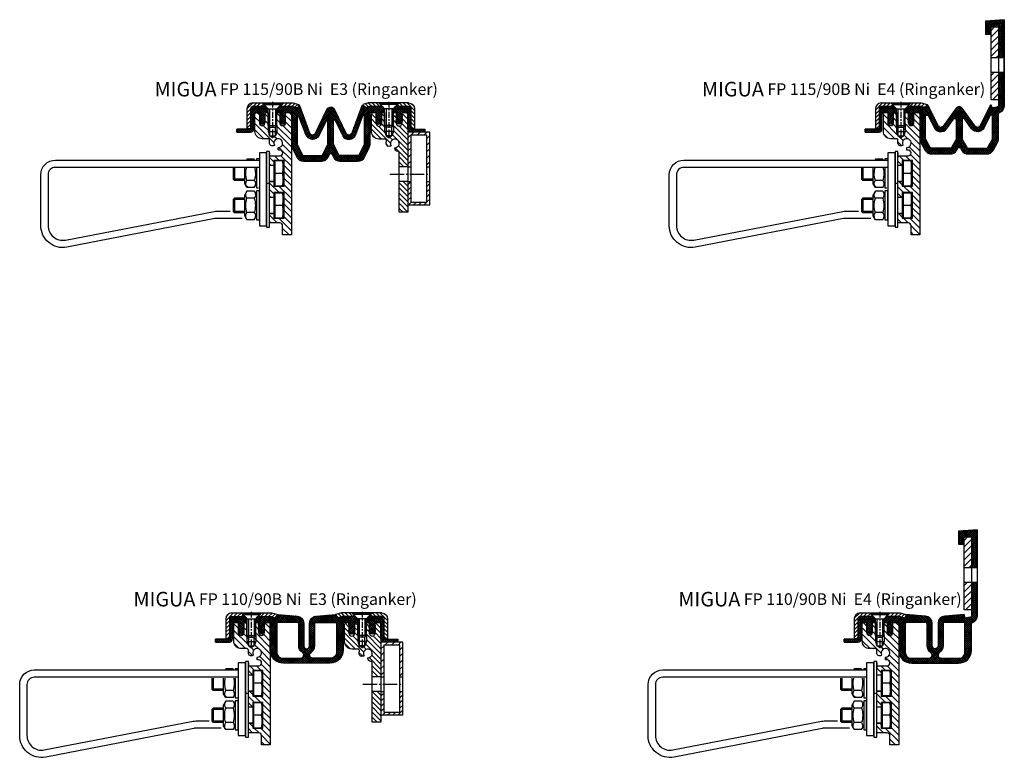
# Model space of a CAD drawing. Units: millimetres. Extents: x 491 to 1714, y 724 to 3682.
# Drawn here: x 1035 to 1710, y 2474 to 2981 of the extents above; entities that cross this region are included whole.
import ezdxf

# ---------------------------------------------------------------- set-up
doc = ezdxf.new("R2010")
doc.units = ezdxf.units.MM
doc.linetypes.add('AM_DIN_G_W050', pattern=[13.75, 9.75, -1.5, 1, -1.5])
doc.linetypes.add('CENTER', pattern=[7, 4, -1, 1, -1])
doc.layers.add('AM_0', color=7, linetype='Continuous', lineweight=50)
doc.layers.add('AM_7', color=142, linetype='AM_DIN_G_W050', lineweight=25)
for name, color, linetype in [('GEO', 4, 'Continuous'), ('GEOMETRIE', 4, 'Continuous'), ('SCHRAFF', 3, 'Continuous'), ('SCHRAFFUR', 3, 'Continuous')]:
    doc.layers.add(name, color=color, linetype=linetype)
doc.styles.add('ISO 8', font='iso8.shx', dxfattribs={"oblique": 15})
doc.styles.add('MIGUA', font='iso8.shx')

# ---------------------------------------------------------------- blocks, each defined once
blk = doc.blocks.new('Y')
at = {"layer": 'GEOMETRIE', "lineweight": -3}
for p, q in [((9.4, -5.91), (9.4, 15)), ((9.4, 15), (11.4, 15)), ((9.4, 14.12), (9.4, 10.87)), ((11.4, 15), (11.4, -15)), ((16.81, 10), (18.4, 10)), ((18.4, 10), (18.4, 9.54)), ((19.88, 9.82), (19.72, 9.54)), ((19.88, 9.82), (24.92, 9.82)), ((24.92, 9.82), (25.08, 9.54)), ((0.76, 0), (5.8, 0)), ((6.4, 5.5), (9.15, 5.5)), ((18.4, 3.57), (18.4, -10)), ((26.4, -7.25), (26.4, 3.57)), ((33.48, 3.57), (33.48, -5)), ((34.4, 3.57), (34.4, -4.08)), ((6.4, -5.5), (9.15, -5.5)), ((19.88, -4.91), (24.92, -4.91)), ((26.4, -5), (33.48, -5)), ((33.48, -5), (34.4, -4.08)), ((18.4, -10), (16.95, -10)), ((19.88, -9.82), (18.4, -7.25)), ((19.88, -12.18), (18.4, -14.75)), ((19.88, -9.82), (24.92, -9.82)), ((19.88, -12.18), (24.92, -12.18)), ((24.92, -9.82), (26.4, -7.25)), ((24.92, -12.18), (26.4, -14.75)), ((6.4, -16.5), (9.15, -16.5)), ((19.88, -17.09), (24.92, -17.09)), ((26.4, -29.25), (26.4, -14.75)), ((26.4, -17), (33.48, -17)), ((33.48, -17), (33.48, -27)), ((34.4, -17.92), (33.48, -17)), ((34.4, -17.92), (34.4, -26.08)), ((0.76, -22), (5.8, -22)), ((19.88, -26.91), (24.92, -26.91)), ((26.4, -27), (33.48, -27)), ((33.48, -27), (34.4, -26.08)), ((6.4, -27.5), (9.15, -27.5)), ((19.88, -31.82), (18.4, -29.25)), ((19.88, -31.82), (24.92, -31.82)), ((24.92, -31.82), (26.4, -29.25))]:
    blk.add_line(p, q, dxfattribs=at)
at = {"layer": 'GEOMETRIE'}
for p, q in [((6.65, 5.5), (9.15, 5.5)), ((24.12, -9.82), (25.56, -8.39)), ((25.56, -8.39), (26, -7.94)), ((6.65, -27.5), (9.15, -27.5))]:
    blk.add_line(p, q, dxfattribs=at)
for points in [[(11.4, 14.1), (16.4, 14.1), (16.4, -35.9), (11.4, -35.9)], [(9.4, -7), (11.4, -7), (11.4, -37), (9.4, -37)], [(16.4, -12), (18.4, -12), (18.4, -32), (16.4, -32)]]:
    blk.add_lwpolyline(points, close=True, dxfattribs=at)
at = {"layer": 'GEOMETRIE', "lineweight": -3}
for points in [[(0, 8.5), (5.8, 8.5), (5.8, -8.5), (0, -8.5)], [(5.8, 7.7), (6.4, 7.7), (6.4, -7.7), (5.8, -7.7)], [(0, -13.5), (5.8, -13.5), (5.8, -30.5), (0, -30.5)], [(5.8, -14.3), (6.4, -14.3), (6.4, -29.7), (5.8, -29.7)]]:
    blk.add_lwpolyline(points, close=True, dxfattribs=at)
for points in [[(28.11, -30.9), (45.92, -30.9, -0.047783), (46.87, -30.99), (148.55, -50.65, 0.471325), (166.4, -35.92), (166.4, -0.9, 0.414214), (156.4, 9.1), (16.4, 9.1)], [(16.4, 4.1), (156.4, 4.1, -0.414214), (161.4, -0.9), (161.4, -35.92, -0.47106), (149.51, -45.74), (47.34, -26.08, 0.047566), (45.45, -25.9), (36.38, -25.9)]]:
    blk.add_lwpolyline(points, format="xyb", dxfattribs=at)
for centre, radius, start, end in [((12.25, 4.25), 12.25, 159.70545, 200.29455), ((12.25, -4.25), 12.25, 159.70545, 200.29455), ((35.34, 0), 16.22, 167.29134, 197.61697), ((9.46, 0), 16.22, 342.38303, 12.70866), ((23.46, -7.36), 4.34, 145.56153, 205.56153), ((21.34, -7.36), 4.34, 334.43847, 34.43847), ((12.25, -17.75), 12.25, 159.70545, 200.29455), ((23.46, -14.64), 4.34, 154.43847, 214.43847), ((21.34, -14.64), 4.34, 325.56153, 25.56153), ((35.34, -22), 16.22, 162.38303, 197.61697), ((9.46, -22), 16.22, 342.38303, 17.61697), ((12.25, -26.25), 12.25, 159.70545, 200.29455), ((23.46, -29.36), 4.34, 145.56153, 205.56153), ((21.34, -29.36), 4.34, 334.43847, 34.43847)]:
    blk.add_arc(centre, radius, start, end, dxfattribs=at)
at = {"layer": 'SCHRAFFUR', "lineweight": -3}
for p, q in [((26.4, -4.08), (34.4, -4.08)), ((26.4, -17.92), (34.4, -17.92)), ((26.4, -26.08), (34.4, -26.08))]:
    blk.add_line(p, q, dxfattribs=at)
blk = doc.blocks.new('FP(G) XX-B Ni TP Ringanker')
at = {"layer": 'SCHRAFFUR'}
h = blk.add_hatch(dxfattribs=at)
h.set_pattern_fill('ANSI31', color=256, scale=25, style=0)
h.set_pattern_definition([(45, (0, 0), (-2.20971, 2.20971), [])])
h.paths.add_polyline_path([(-6.31, -22.33, 0.396012), (-6.23, -22.6), (-6, -22.73, 0.57735), (-3, -21), (-3, -19, -0.414214), (-2, -18), (2, -18, 0.414214), (7, -13), (7, -1, 0.414214), (6, 0), (4, 0), (4, -7, -1), (0, -7), (0, 0), (-2, 0), (-2, -9), (-3, -10), (-3, -16), (-5, -17.15), (-7, -16), (-7, -10), (-8, -9), (-8, 0), (-10, 0), (-10, -7, -1), (-14, -7), (-14, 0), (-16.5, 0, 0.414214), (-18, -1.5), (-18, -84), (-12, -84), (-12, -77.8, -0.414214), (-10, -75.8), (-3, -75.8), (-3, -69.3), (-6, -69.3), (-6, -71.8), (-6, -72.55), (-13, -72.55), (-13, -55.05), (-6, -55.05), (-6, -58.3), (-3, -58.3), (-3, -53.8), (-3, -47.3), (-6, -47.3), (-6, -50.55), (-13, -50.55), (-13, -33.05), (-6, -33.05), (-6, -36.3), (-3, -36.3), (-3, -29.8), (-10.03, -29.8, -1), (-10.03, -25.8), (-9.2, -25.8, 0.414214), (-9, -25.6), (-9, -24.19, 0.396012), (-9.19, -23.99, -3.313903)])
at = {"layer": 'GEOMETRIE'}
blk.add_lwpolyline([(7, -13), (7, -1, 0.414214), (6, 0), (4, 0), (4, -7, -1), (0, -7), (0, 0), (-2, 0), (-2, -9), (-3, -10), (-3, -16), (-5, -17.15), (-7, -16), (-7, -10), (-8, -9), (-8, 0), (-10, 0), (-10, -7, -1), (-14, -7), (-14, 0), (-16.5, 0, 0.414214), (-18, -1.5), (-18, -84), (-12, -84), (-12, -77.8, -0.414214), (-10, -75.8), (-3, -75.8), (-3, -69.3), (-6, -69.3), (-6, -71.8), (-6, -72.55), (-13, -72.55), (-13, -55.05), (-6, -55.05), (-6, -58.3), (-3, -58.3), (-3, -53.8), (-3, -47.3), (-6, -47.3), (-6, -50.55), (-13, -50.55), (-13, -33.05), (-6, -33.05), (-6, -36.3), (-3, -36.3), (-3, -29.8), (-10.03, -29.8, -1), (-10.03, -25.8), (-9.2, -25.8, 0.414214), (-9, -25.6), (-9, -24.19, 0.396012), (-9.19, -23.99, -3.313903), (-6.31, -22.33, 0.396012), (-6.23, -22.6), (-6, -22.73, 0.57735), (-3, -21), (-3, -19, -0.414214), (-2, -18), (2, -18, 0.414214)], format="xyb", close=True, dxfattribs=at)
at = {"layer": 'AM_0'}
blk.add_blockref('Y', (-12.4, -41.8), dxfattribs=at)
blk = doc.blocks.new('M6X16')
at = {"layer": 'GEOMETRIE'}
for p, q in [((-7, 0), (7, 0)), ((-6, -0.5), (6, -0.5)), ((-6, -0.5), (-6, -1)), ((-6, -1), (6, -1)), ((-3, -4), (-6, -1)), ((-3, -15.5), (-3, -4)), ((-3, -4), (3, -4)), ((3, -4), (6, -1)), ((3, -15.5), (3, -4)), ((6, -0.5), (6, -1)), ((-3, -15.5), (3, -15.5))]:
    blk.add_line(p, q, dxfattribs=at)
at = {"layer": 'SCHRAFFUR', "linetype": 'CENTER'}
blk.add_line((0, 0.86), (0, -24.25), dxfattribs=at)
at = {"layer": 'SCHRAFFUR'}
for p, q in [((-2, -4), (-2, -16.5)), ((2, -4), (2, -16.5)), ((-3, -15.5), (-3, -19.5)), ((-3, -19.5), (3, -19.5)), ((-3, -19.5), (-2, -22.5)), ((-2, -16.5), (2, -16.5)), ((3, -19.5), (2, -22.5)), ((3, -15.5), (3, -19.5)), ((-2, -22.5), (2, -22.5))]:
    blk.add_line(p, q, dxfattribs=at)
blk = doc.blocks.new('Ni-Kappe')
at = {"layer": 'SCHRAFFUR'}
h = blk.add_hatch(dxfattribs=at)
h.set_pattern_fill('ANSI31', color=256, scale=15, style=0)
h.set_pattern_definition([(45, (0, 0), (-1.325825, 1.325825), [])])
h.paths.add_polyline_path([(-23, 6.5), (-25.5, 4), (-16.33, 4), (-12.65, 3.01), (-12, 5.43), (-16, 6.5)])
h.paths.add_polyline_path([(-34.5, 4), (-37, 6.5), (-43.5, 6.5, 0.414214), (-47.5, 2.5), (-47.5, -11), (-45, -11), (-45, 2.5, -0.414214), (-43.5, 4)])
at = {"layer": 'GEOMETRIE'}
for p, q in [((-47.5, 2.5), (-47.5, -11)), ((-45, 2.5), (-45, -11)), ((-43.5, 6.5), (-37, 6.5)), ((-43.5, 4), (-34.5, 4)), ((-34.5, 4), (-37, 6.5)), ((-25.5, 4), (-23, 6.5)), ((-25.5, 4), (-16.33, 4)), ((-23, 6.5), (-16, 6.5)), ((-16.33, 4), (-12.65, 3.01)), ((-16, 6.5), (-12, 5.43)), ((-12, 5.43), (-12.65, 3.01)), ((-47.5, -11), (-45, -11))]:
    blk.add_line(p, q, dxfattribs=at)
for radius in [4, 1.5]:
    blk.add_arc((-43.5, 2.5), radius, 90, 180, dxfattribs=at)
blk = doc.blocks.new('FP XX k.F.')
at = {"layer": 'SCHRAFFUR'}
h = blk.add_hatch(dxfattribs=at)
h.set_pattern_fill('ANSI37', color=256, scale=8, style=0)
h.set_pattern_definition([(45, (-422.5, -18.9961), (-0.7071068, 0.7071068), []), (135, (-422.5, -18.9961), (-0.7071068, -0.7071068), [])])
edge = h.paths.add_edge_path()
edge.add_line((15.52, -13.5), (15.52, -11.5))
edge.add_line((15.52, -11.5), (15.52, -13.5))
edge.add_line((15.52, -13.5), (5.99, -13.5))
edge.add_arc((5.99, -11.5), 2, 175, 270, ccw=False)
edge.add_line((4, -11.32), (4, -1.5))
edge.add_arc((2.5, -1.5), 1.5, 0, 90)
edge.add_line((2.5, 0), (0, 0))
edge.add_line((0, 0), (0, -0.38))
edge.add_line((0, -0.38), (-0.72, -1.85))
edge.add_arc((-0.45, -1.98), 0.3, 154, 300)
edge.add_line((-0.3, -2.24), (0, -2.07))
edge.add_line((0, -2.07), (0, -3.39))
edge.add_line((0, -3.39), (-0.72, -4.85))
edge.add_arc((-0.45, -4.98), 0.3, 153.82345, 300)
edge.add_line((-0.3, -5.24), (0, -5.07))
edge.add_line((0, -5.07), (0, -6.27))
edge.add_line((0, -6.27), (-0.48, -7.11))
edge.add_arc((-2, -6.25), 1.75, 209.40936, 330.59064, ccw=False)
edge.add_line((-3.52, -7.11), (-4, -6.27))
edge.add_line((-4, -6.27), (-4, -5.07))
edge.add_line((-4, -5.07), (-3.7, -5.24))
edge.add_arc((-3.55, -4.98), 0.3, 240, 386.17655)
edge.add_line((-3.28, -4.85), (-4, -3.39))
edge.add_line((-4, -3.39), (-4, -2.07))
edge.add_line((-4, -2.07), (-3.7, -2.24))
edge.add_arc((-3.55, -1.98), 0.3, 240, 386)
edge.add_line((-3.28, -1.85), (-4, -0.38))
edge.add_line((-4, -0.38), (-4, 0))
edge.add_line((-4, 0), (-4, 2))
edge.add_line((-4, 2), (6, 2))
edge.add_line((6, 2), (6, -11.5))
edge.add_line((6, -11.5), (15.52, -11.5))
edge.add_line((15.52, -11.5), (15.52, -13.5))
at = {"layer": 'GEOMETRIE'}
blk.add_lwpolyline([(15.52, -13.5), (15.52, -11.5), (15.52, -13.5), (5.99, -13.5, -0.440011), (4, -11.32), (4, -1.5, 0.414214), (2.5, 0), (0, 0), (0, -0.38), (-0.72, -1.85, 0.739961), (-0.3, -2.24), (0, -2.07), (0, -3.39), (-0.72, -4.85, 0.741154), (-0.3, -5.24), (0, -5.07), (0, -6.27), (-0.48, -7.11, -0.584243), (-3.52, -7.11), (-4, -6.27), (-4, -5.07), (-3.7, -5.24, 0.741154), (-3.28, -4.85), (-4, -3.39), (-4, -2.07), (-3.7, -2.24, 0.739961), (-3.28, -1.85), (-4, -0.38), (-4, 0), (-4, 2), (6, 2), (6, -11.5), (15.52, -11.5)], format="xyb", close=True, dxfattribs=at)
blk = doc.blocks.new('Profilbezeichnung')
at = {"layer": 'AM_0', "style": 'MIGUA'}
blk.add_text('MIGUA', height=10, dxfattribs=at).set_placement((0, 4.5))
at = {"layer": 'AM_0', "style": 'ISO 8', "oblique": 15}
blk.add_attdef('PROFFILBEZEICHNUNG', (45, 5.5), '', height=8, dxfattribs=at)
blk = doc.blocks.new('E4 Flansch')
at = {"layer": 'SCHRAFFUR'}
h = blk.add_hatch(dxfattribs=at)
h.set_pattern_fill('ANSI31', color=256, scale=25, style=0)
h.set_pattern_definition([(45, (-704.3333, -77.714), (-2.209709, 2.209709), [])])
h.paths.add_polyline_path([(0, 0), (-5, 0), (-5, -5), (-5, -20.97), (0, -20.97)])
h.paths.add_polyline_path([(0, -30.97), (-5, -30.97), (-5, -50), (0, -50)])
at = {"layer": 'GEOMETRIE'}
for p, q in [((-5, -20.97), (0, -20.97)), ((-5, -30.97), (0, -30.97))]:
    blk.add_line(p, q, dxfattribs=at)
blk.add_lwpolyline([(-5, 0), (0, 0), (0, -50), (-5, -50)], close=True, dxfattribs=at)
blk = doc.blocks.new('FP 110 E4 Einlage')
at = {"layer": 'SCHRAFFUR'}
h = blk.add_hatch(dxfattribs=at)
h.set_pattern_fill('ANSI37', color=256, scale=0.3, style=0)
h.set_pattern_definition([(45, (683.98105, -2539.1836), (-0.6735192, 0.6735192), []), (135, (683.98105, -2539.1836), (-0.6735192, -0.6735192), [])])
h.paths.add_polyline_path([(-19, 4), (-19, 2.2), (-9.8, 2.2), (-9.8, 0), (-8, 0), (-8, 2.5), (-9.5, 4)])
h.paths.add_polyline_path([(26.5, 0, -0.414214), (27.5, -1), (27.5, -16, 0.255594), (30.03, -20.63, -0.749118), (28.9, -24.5), (16.5, -24.5, -0.414214), (12.5, -20.5), (12.5, -1, -0.414214), (13.5, 0)], flags=16)
h.paths.add_polyline_path([(39.5, 0), (52.5, 0, -0.414214), (53.5, -1), (53.5, -20.5, -0.414214), (49.5, -24.5), (37.1, -24.5, -0.749118), (35.97, -20.63, 0.255594), (38.5, -16), (38.5, -1, -0.414214)], flags=16)
edge = h.paths.add_edge_path()
edge.add_line((62, 27.69), (58, 27.69))
edge.add_line((58, 27.69), (58, 4.66))
edge.add_arc((57, 4.66), 1, -90, 0, ccw=False)
edge.add_line((57, 3.66), (53.65, 3.01))
edge.add_line((53.65, 3.01), (53, 5.43))
edge.add_line((53, 5.43), (39.6, 4.37))
edge.add_arc((40, -0.62), 5, 94.53661, 180)
edge.add_line((35, -0.62), (35, -16))
edge.add_arc((33, -16), 2, -180, 0, ccw=False)
edge.add_line((31, -16), (31, -0.62))
edge.add_arc((26, -0.62), 5, 0, 85.46339)
edge.add_line((26.4, 4.37), (13, 5.43))
edge.add_line((13, 5.43), (12.35, 3.01))
edge.add_line((12.35, 3.01), (8.67, 4))
edge.add_line((8.67, 4), (-0.5, 4))
edge.add_line((-0.5, 4), (-2, 2.5))
edge.add_line((-2, 2.5), (-2, 0))
edge.add_line((-2, 0), (0, 0))
edge.add_line((0, 0), (0, -1.5))
edge.add_line((0, -1.5), (0.75, -2.8))
edge.add_line((0.75, -2.8), (0, -2.8))
edge.add_line((0, -2.8), (0.75, -5))
edge.add_line((0.75, -5), (0, -5))
edge.add_line((0, -5), (0.56, -6.92))
edge.add_arc((2, -6.5), 1.5, 196.2602, 343.7398)
edge.add_line((3.44, -6.92), (4, -5))
edge.add_line((4, -5), (3.25, -5))
edge.add_line((3.25, -5), (4, -2.8))
edge.add_line((4, -2.8), (3.25, -2.8))
edge.add_line((3.25, -2.8), (4, -1.5))
edge.add_line((4, -1.5), (4, 0))
edge.add_line((4, 0), (7, 0))
edge.add_arc((7, -1), 1, 0, 90, ccw=False)
edge.add_line((8, -1), (8, -19))
edge.add_arc((17, -19), 9, 180, 270)
edge.add_line((17, -28), (49, -28))
edge.add_arc((49, -19), 9, 270, 360)
edge.add_line((58, -19), (58, -1))
edge.add_arc((59, -1), 1, 109.47122, 180, ccw=False)
edge.add_arc((57, 4.66), 5, 289.47122, 360)
edge.add_line((62, 4.66), (62, 27.69))
h.paths.add_polyline_path([(58, 37.69), (62, 37.69), (62, 63.66), (49, 62.69), (49, 53.66), (53, 53.66), (53, 58.66), (58, 58.66)])
at = {"layer": 'GEOMETRIE'}
for p, q in [((58, 37.69), (62, 37.69)), ((58, 27.69), (62, 27.69))]:
    blk.add_line(p, q, dxfattribs=at)
blk.add_lwpolyline([(49, 62.69), (49, 53.66), (53, 53.66), (53, 58.66), (58, 58.66), (58, 4.66, -0.414214), (57, 3.66), (53.65, 3.01), (53, 5.43), (39.6, 4.37, 0.391208), (35, -0.62), (35, -16, -0.414214), (33, -18, -0.414214), (31, -16), (31, -0.62, 0.391208), (26.4, 4.37), (13, 5.43), (12.35, 3.01), (8.67, 4), (-0.5, 4), (-2, 2.5), (-2, 0), (0, 0), (0, -1.5), (0.75, -2.8), (0, -2.8), (0.75, -5), (0, -5), (0.56, -6.92, 0.75), (3.44, -6.92), (4, -5), (3.25, -5), (4, -2.8), (3.25, -2.8), (4, -1.5), (4, 0), (7, 0, -0.414214), (8, -1), (8, -19, 0.414214), (17, -28), (33, -28), (49, -28, 0.414214), (58, -19), (58, -1, -0.317837), (58.67, -0.06, 0.317837), (62, 4.66), (62, 63.66), (49, 62.69)], format="xyb", dxfattribs=at)
blk.add_lwpolyline([(-9.5, 4), (-19, 4), (-19, 2.2), (-9.8, 2.2), (-9.8, 0), (-8, 0), (-8, 2.5)], close=True, dxfattribs=at)
for points in [[(12.5, -1), (12.5, -20.5, 0.414214), (16.5, -24.5), (28.9, -24.5, 0.749118), (30.03, -20.63, -0.255594), (27.5, -16), (27.5, -1, 0.414214), (26.5, 0), (13.5, 0, 0.414214)], [(38.5, -1), (38.5, -16, -0.255594), (35.97, -20.63, 0.749118), (37.1, -24.5), (49.5, -24.5, 0.414214), (53.5, -20.5), (53.5, -1, 0.414214), (52.5, 0), (39.5, 0, 0.414214)]]:
    blk.add_lwpolyline(points, format="xyb", close=True, dxfattribs=at)
blk = doc.blocks.new('FP 110-90B Ni E4 Ringanker')
for name, p in [('FP 110 E4 Einlage', (-33, 16)), ('E4 Flansch', (25, 74.66))]:
    blk.add_blockref(name, p)
blk.add_blockref('Profilbezeichnung', (-176.26, 22.5)).add_auto_attribs({'PROFFILBEZEICHNUNG': 'FP 110/90B Ni  E4 (Ringanker)'})
at = {"xscale": -1}
blk.add_blockref('FP(G) XX-B Ni TP Ringanker', (-43, 16.07), dxfattribs=at)
at = {"layer": 'GEOMETRIE'}
for name, p in [('Ni-Kappe', (-8, 16)), ('M6X16', (-38, 22.5))]:
    blk.add_blockref(name, p, dxfattribs=at)
at = {"layer": 'GEOMETRIE', "xscale": -1}
blk.add_blockref('FP XX k.F.', (-47, 16), dxfattribs=at)
blk = doc.blocks.new('FP 115 E4 Einlage')
at = {"layer": 'SCHRAFFUR'}
h = blk.add_hatch(dxfattribs=at)
h.set_pattern_fill('ANSI37', color=256, scale=0.3, style=0)
h.set_pattern_definition([(45, (-160.0001, -3525.9995), (-0.6735192, 0.6735192), []), (135, (-160.0001, -3525.9995), (-0.6735192, -0.6735192), [])])
h.paths.add_polyline_path([(58, -2.76), (58, -14.5), (58, -18.17, -0.131652), (57.87, -18.67), (54.79, -24, -0.267949), (53.92, -24.5), (47.5, -24.5), (41.08, -24.5, -0.267949), (40.21, -24), (37.13, -18.67, -0.131652), (37, -18.17), (37, -14.5), (37, -5.18, -0.726543), (38.81, -4.59), (43.59, -11.17, 0.564961), (52.12, -10.43), (56.1, -2.32, -0.794432)], flags=16)
h.paths.add_polyline_path([(33, -5.18), (33, -14.5), (33, -18.17, -0.131652), (32.87, -18.67), (29.79, -24, -0.267949), (28.92, -24.5), (22.5, -24.5), (16.08, -24.5, -0.267949), (15.21, -24), (12.13, -18.67, -0.131652), (12, -18.17), (12, -14.5), (12, -2.76, -0.794432), (13.9, -2.32), (17.88, -10.43, 0.564961), (26.41, -11.17), (31.19, -4.59, -0.726543)], flags=16)
h.paths.add_polyline_path([(-9.5, 4), (-19, 4), (-19, 2.2), (-9.8, 2.2), (-9.8, 0), (-8, 0), (-8, 2.5)])
edge = h.paths.add_edge_path()
edge.add_line((66, 27.69), (62, 27.69))
edge.add_line((62, 27.69), (62, 4.67))
edge.add_arc((61, 4.67), 1, -80.56037, 0, ccw=False)
edge.add_line((61.16, 3.68), (57.63, 3.1))
edge.add_line((57.63, 3.1), (57.19, 4.72))
edge.add_arc((56.71, 4.59), 0.5, 15, 153.85905)
edge.add_line((56.26, 4.81), (49.43, -9.11))
edge.add_arc((47.63, -8.23), 2, 216, 333.85905, ccw=False)
edge.add_line((46.01, -9.41), (37.02, 2.97))
edge.add_arc((35, 1.5), 2.5, 36, 144)
edge.add_line((32.98, 2.97), (23.99, -9.41))
edge.add_arc((22.37, -8.23), 2, 206.14095, 324, ccw=False)
edge.add_line((20.57, -9.11), (13.74, 4.81))
edge.add_arc((13.29, 4.59), 0.5, 26.14095, 165)
edge.add_line((12.81, 4.72), (12.38, 3.1))
edge.add_line((12.38, 3.1), (9, 4))
edge.add_line((9, 4), (-0.5, 4))
edge.add_line((-0.5, 4), (-2, 2.5))
edge.add_line((-2, 2.5), (-2, 0))
edge.add_line((-2, 0), (0, 0))
edge.add_line((0, 0), (0, -1.6))
edge.add_line((0, -1.6), (0.75, -3.16))
edge.add_arc((0.5, -3.28), 0.276, -124.57322, 25.75926, ccw=False)
edge.add_line((0.34, -3.5), (0, -3.27))
edge.add_line((0, -3.27), (0, -4.12))
edge.add_line((0, -4.12), (0.74, -5.42))
edge.add_arc((0.5, -5.55), 0.276, -124.57322, 29.67115, ccw=False)
edge.add_line((0.34, -5.78), (0, -5.54))
edge.add_line((0, -5.54), (0, -6.35))
edge.add_line((0, -6.35), (0.73, -7.56))
edge.add_arc((2, -6.79), 1.48, 211.04822, 328.95178)
edge.add_line((3.27, -7.56), (4, -6.35))
edge.add_line((4, -6.35), (4, -5.54))
edge.add_line((4, -5.54), (3.66, -5.78))
edge.add_arc((3.5, -5.55), 0.276, 150.32885, 304.57322, ccw=False)
edge.add_line((3.26, -5.42), (4, -4.12))
edge.add_line((4, -4.12), (4, -3.27))
edge.add_line((4, -3.27), (3.66, -3.5))
edge.add_arc((3.5, -3.28), 0.276, 154.24074, 304.57322, ccw=False)
edge.add_line((3.25, -3.16), (4, -1.6))
edge.add_line((4, -1.6), (4, 0))
edge.add_line((4, 0), (7, 0))
edge.add_arc((7, -1), 1, 0, 90, ccw=False)
edge.add_line((8, -1), (8, -18.17))
edge.add_arc((13, -18.17), 5, 180, 210)
edge.add_line((8.67, -20.67), (11.75, -26))
edge.add_arc((16.08, -23.5), 5, 210, 270)
edge.add_line((16.08, -28.5), (28.92, -28.5))
edge.add_arc((28.92, -23.5), 5, 270, 330)
edge.add_line((33.25, -26), (34.13, -24.47))
edge.add_arc((35, -24.97), 1, 30, 150, ccw=False)
edge.add_line((35.87, -24.47), (36.75, -26))
edge.add_arc((41.08, -23.5), 5, 210, 270)
edge.add_line((41.08, -28.5), (53.92, -28.5))
edge.add_arc((53.92, -23.5), 5, 270, 330)
edge.add_line((58.25, -26), (61.33, -20.67))
edge.add_arc((57, -18.17), 5, 330, 360)
edge.add_line((62, -18.17), (62, -1))
edge.add_arc((63, -1), 1, 109.47122, 180, ccw=False)
edge.add_arc((61, 4.66), 5, 289.47122, 360)
edge.add_line((66, 4.66), (66, 27.69))
h.paths.add_polyline_path([(62, 37.69), (66, 37.69), (66, 63.66), (53, 62.69), (53, 53.66), (57, 53.66), (57, 58.66), (62, 58.66)])
at = {"layer": 'GEOMETRIE'}
for p, q in [((62, 37.69), (66, 37.69)), ((62, 27.69), (66, 27.69))]:
    blk.add_line(p, q, dxfattribs=at)
for points in [[(53, 62.69), (53, 53.66), (57, 53.66), (57, 58.66), (62, 58.66), (62, 4.67, -0.366742), (61.16, 3.68), (57.63, 3.1), (57.19, 4.72, 0.692814), (56.26, 4.81), (49.43, -9.11, -0.564961), (46.01, -9.41), (37.02, 2.97, 0.240079), (35, 4, 0.240079), (32.98, 2.97), (23.99, -9.41, -0.564961), (20.57, -9.11), (13.74, 4.81, 0.692814), (12.81, 4.72), (12.38, 3.1), (9, 4), (-0.5, 4), (-2, 2.5), (-2, 0), (0, 0), (0, -1.6), (0.75, -3.16, -0.769634), (0.34, -3.5), (0, -3.27), (0, -4.12), (0.74, -5.42, -0.797178), (0.34, -5.78), (0, -5.54), (0, -6.35), (0.73, -7.56, 0.565217), (3.27, -7.56), (4, -6.35), (4, -5.54), (3.66, -5.78, -0.797178), (3.26, -5.42), (4, -4.12), (4, -3.27), (3.66, -3.5, -0.769634), (3.25, -3.16), (4, -1.6), (4, 0), (7, 0, -0.414214), (8, -1), (8, -14.5), (8, -18.17, 0.131652), (8.67, -20.67), (11.75, -26, 0.267949), (16.08, -28.5), (28.92, -28.5, 0.267949), (33.25, -26), (34.13, -24.47, -0.267949), (35, -23.97, -0.267949), (35.87, -24.47), (36.75, -26, 0.267949), (41.08, -28.5), (53.92, -28.5, 0.267949), (58.25, -26), (61.33, -20.67, 0.131652), (62, -18.17), (62, -14.5), (62, -1, -0.317837), (62.67, -0.06, 0.317837), (66, 4.66), (66, 63.66), (53, 62.69), (66, 63.66), (66, 4.66, -0.317837), (62.67, -0.06, 0.317837), (62, -1)], [(16.19, -24.49, -0.29895), (15.21, -24), (12.13, -18.67, -0.131652), (12, -18.17), (12, -14.5), (12, -2.76, -0.794432), (13.9, -2.32), (17.88, -10.43, 0.564961), (26.41, -11.17), (31.19, -4.59, -0.726543), (33, -5.18), (33, -14.5), (33, -18.17, -0.131652), (32.87, -18.67), (29.79, -24, -0.267949), (28.92, -24.5), (22.5, -24.5), (16.08, -24.5)], [(53.81, -24.49, 0.29895), (54.79, -24), (57.87, -18.67, 0.131652), (58, -18.17), (58, -14.5), (58, -2.76, 0.794432), (56.1, -2.32), (52.12, -10.43, -0.564961), (43.59, -11.17), (38.81, -4.59, 0.726543), (37, -5.18), (37, -14.5), (37, -18.17, 0.131652), (37.13, -18.67), (40.21, -24, 0.267949), (41.08, -24.5), (47.5, -24.5), (53.92, -24.5)]]:
    blk.add_lwpolyline(points, format="xyb", dxfattribs=at)
blk.add_lwpolyline([(-9.5, 4), (-19, 4), (-19, 2.2), (-9.8, 2.2), (-9.8, 0), (-8, 0), (-8, 2.5)], close=True, dxfattribs=at)
blk = doc.blocks.new('FP 115-90B Ni E4 Ringanker')
for name, p in [('FP 115 E4 Einlage', (-35, 24.97)), ('E4 Flansch', (27, 83.63))]:
    blk.add_blockref(name, p)
blk.add_blockref('Profilbezeichnung', (-176.59, 31.47)).add_auto_attribs({'PROFFILBEZEICHNUNG': 'FP 115/90B Ni  E4 (Ringanker)'})
at = {"xscale": -1}
blk.add_blockref('FP(G) XX-B Ni TP Ringanker', (-45, 24.97), dxfattribs=at)
at = {"layer": 'GEOMETRIE'}
for name, p in [('Ni-Kappe', (-10, 24.97)), ('M6X16', (-40, 31.47))]:
    blk.add_blockref(name, p, dxfattribs=at)
at = {"layer": 'GEOMETRIE', "xscale": -1}
blk.add_blockref('FP XX k.F.', (-49, 24.97), dxfattribs=at)
blk = doc.blocks.new('FP 115 Einlage')
at = {"layer": 'SCHRAFFUR'}
h = blk.add_hatch(dxfattribs=at)
h.set_pattern_fill('ANSI37', color=256, scale=0.3, style=0)
h.set_pattern_definition([(45, (13.3015, -3527.4381), (-0.6735192, 0.6735192), []), (135, (13.3015, -3527.4381), (-0.6735192, -0.6735192), [])])
h.paths.add_polyline_path([(62, -1, -0.414214), (63, 0), (66, 0), (66, -1.5), (66.5, -3.37), (66, -3.37), (66, -3.81), (66.5, -5.68), (66, -5.68), (66, -6.04), (66.7, -7.25, 0.267949), (68, -8, 0.267949), (69.3, -7.25), (70, -6.04), (70, -5.68), (69.5, -5.68), (70, -3.81), (70, -3.37), (69.5, -3.37), (70, -1.5), (70, 0), (72, 0), (72, 2.5), (70.5, 4), (61.33, 4), (57.65, 3.01), (57.25, 4.49, 0.731237), (56.3, 4.53), (49.38, -14.19, -0.660292), (45.7, -14.38), (37.88, 1.7, 0.286949), (35, 3.5, 0.286949), (32.12, 1.7), (24.3, -14.38, -0.660292), (20.62, -14.19), (13.7, 4.53, 0.731237), (12.75, 4.49), (12.35, 3.01), (8.67, 4), (-0.5, 4), (-2, 2.5), (-2, 0), (0, 0), (0, -1.5), (0.5, -3.37), (0, -3.37), (0, -3.81), (0.5, -5.68), (0, -5.68), (0, -6.04), (0.7, -7.25, 0.267949), (2, -8, 0.267949), (3.3, -7.25), (4, -6.04), (4, -5.68), (3.5, -5.68), (4, -3.81), (4, -3.37), (3.5, -3.37), (4, -1.5), (4, 0), (7, 0, -0.414214), (8, -1), (8, -21.76, 0.114559), (8.51, -23.96), (11.82, -30.7, 0.28608), (16.31, -33.5), (28.69, -33.5, 0.28608), (33.18, -30.7), (34.1, -28.82, -0.28608), (35, -28.27, -0.28608), (35.9, -28.82), (36.82, -30.7, 0.28608), (41.31, -33.5), (53.69, -33.5, 0.28608), (58.18, -30.7), (61.49, -23.96, 0.114559), (62, -21.76)])
h.paths.add_polyline_path([(58, -21.76, -0.114559), (57.9, -22.2), (54.59, -28.94, -0.28608), (53.69, -29.5), (41.31, -29.5, -0.28608), (40.41, -28.94), (37.1, -22.2, -0.114559), (37, -21.76), (37, -5.52, -0.795743), (37.95, -5.31), (43, -15.69, 0.660292), (52.19, -15.23), (57.03, -2.14, -0.836891), (58, -2.32)], flags=16)
h.paths.add_polyline_path([(33, -21.76, -0.114559), (32.9, -22.2), (29.59, -28.94, -0.28608), (28.69, -29.5), (16.31, -29.5, -0.28608), (15.41, -28.94), (12.1, -22.2, -0.114559), (12, -21.76), (12, -2.32, -0.836891), (12.97, -2.14), (17.81, -15.23, 0.660292), (27, -15.69), (32.05, -5.31, -0.795743), (33, -5.52)], flags=16)
h.paths.add_polyline_path([(89, 2.2), (89, 4), (79.5, 4), (78, 2.5), (78, 0), (79.8, 0), (79.8, 2.2)])
h.paths.add_polyline_path([(-19, 4), (-19, 2.2), (-9.8, 2.2), (-9.8, 0), (-8, 0), (-8, 2.5), (-9.5, 4)])
at = {"layer": 'GEOMETRIE'}
for points in [[(-9.5, 4), (-19, 4), (-19, 2.2), (-9.8, 2.2), (-9.8, 0), (-8, 0), (-8, 2.5)], [(79.5, 4), (89, 4), (89, 2.2), (79.8, 2.2), (79.8, 0), (78, 0), (78, 2.5)]]:
    blk.add_lwpolyline(points, close=True, dxfattribs=at)
for points in [[(20.7, -14.38), (20.62, -14.19), (13.7, 4.53, 0.731237), (12.75, 4.49), (12.35, 3.01), (8.67, 4), (-0.5, 4), (-2, 2.5), (-2, 0), (0, 0), (0, -1.5), (0.5, -3.37), (0, -3.37), (0, -3.81), (0.5, -5.68), (0, -5.68), (0, -6.04), (0.7, -7.25, 0.267949), (2, -8, 0.267949), (3.3, -7.25), (4, -6.04), (4, -5.68), (3.5, -5.68), (4, -3.81), (4, -3.37), (3.5, -3.37), (4, -1.5), (4, 0), (7, 0, -0.414214), (8, -1), (8, -21.76, 0.114559), (8.51, -23.96), (11.82, -30.7, 0.28608), (16.31, -33.5), (28.69, -33.5, 0.28608), (33.18, -30.7), (34.1, -28.82, -0.28608), (35, -28.27, -0.28608), (35.9, -28.82), (36.82, -30.7, 0.28608), (41.31, -33.5), (53.69, -33.5, 0.28608), (58.18, -30.7), (61.49, -23.96, 0.114559), (62, -21.76), (62, -1, -0.414214), (63, 0), (66, 0), (66, -1.5), (66.5, -3.37), (66, -3.37), (66, -3.81), (66.5, -5.68), (66, -5.68), (66, -6.04), (66.7, -7.25, 0.267949), (68, -8, 0.267949), (69.3, -7.25), (70, -6.04), (70, -5.68), (69.5, -5.68), (70, -3.81), (70, -3.37), (69.5, -3.37), (70, -1.5), (70, 0), (72, 0), (72, 2.5), (70.5, 4), (61.33, 4), (57.65, 3.01), (57.25, 4.49, 0.731237), (56.3, 4.53), (49.38, -14.19), (49.3, -14.38, 0.025503), (49.38, -14.19, -0.660292), (45.7, -14.38), (37.88, 1.7, 0.286949), (35, 3.5, 0.286949), (32.12, 1.7), (24.3, -14.38, -0.660292), (20.62, -14.19, 0.025503)], [(15.41, -28.94, 0.28608), (16.31, -29.5), (28.69, -29.5, 0.28608), (29.59, -28.94), (32.9, -22.2, 0.114559), (33, -21.76), (33, -5.52, 0.795743), (32.05, -5.31), (27, -15.69, -0.660292), (17.81, -15.23), (12.97, -2.14, 0.836891), (12, -2.32), (12, -21.76, 0.114559), (12.1, -22.2)], [(54.59, -28.94, -0.28608), (53.69, -29.5), (41.31, -29.5, -0.28608), (40.41, -28.94), (37.1, -22.2, -0.114559), (37, -21.76), (37, -5.52, -0.795743), (37.95, -5.31), (43, -15.69, 0.660292), (52.19, -15.23), (57.03, -2.14, -0.836891), (58, -2.32), (58, -21.76, -0.114559), (57.9, -22.2)]]:
    blk.add_lwpolyline(points, format="xyb", close=True, dxfattribs=at)
blk = doc.blocks.new('FP 90-75 B-Ni')
at = {"layer": 'SCHRAFF'}
h = blk.add_hatch(dxfattribs=at)
h.set_pattern_fill('ANSI31', color=256, scale=20, style=0)
h.set_pattern_definition([(135, (663.1158, 2701.8252), (1.767767, 1.767767), [])])
h.paths.add_polyline_path([(494.47, 2168.3), (495.47, 2171.3), (495.47, 2175.3), (495.47, 2184.3), (497.47, 2184.3), (497.47, 2177, 1.022417), (501.47, 2177), (501.47, 2184.3), (503.97, 2184.3, -0.414214), (505.47, 2182.8), (505.47, 2147), (499.47, 2147), (499.47, 2156.54, 0.414214), (498.47, 2157.54, -0.414214), (496.47, 2159.54), (496.47, 2160, 3.732051), (493.87, 2161.5), (493.47, 2161.27, -0.57735), (490.47, 2163, -0.072565), (490.72, 2164.71, 0.501863), (489.76, 2166), (485.47, 2166, -0.414214), (480.47, 2171), (480.47, 2182.8, -0.414214), (481.97, 2184.3), (483.47, 2184.3), (483.47, 2177, 1), (487.47, 2177), (487.47, 2184.3), (489.47, 2184.3), (489.47, 2175.3), (489.47, 2171.3), (490.47, 2168.3), (492.47, 2167.15)])
h.paths.add_polyline_path([(499.47, 2137), (505.47, 2137), (505.47, 2120.8), (505.47, 2116, -0.414214), (505.27, 2115.8), (499.67, 2115.8, -0.414214), (499.47, 2116)])
at = {"layer": 'AM_7'}
blk.add_line((493.06, 2142), (520.06, 2142), dxfattribs=at)
at = {"layer": 'GEO'}
for points in [[(505.47, 2147), (499.47, 2147)], [(505.47, 2137), (499.47, 2137)]]:
    blk.add_lwpolyline(points, dxfattribs=at)
at = {"layer": 'GEOMETRIE'}
blk.add_lwpolyline([(497.47, 2184.3), (497.47, 2177, 1.022417), (501.47, 2177), (501.47, 2184.3), (503.97, 2184.3, -0.414214), (505.47, 2182.8), (505.47, 2116), (505.47, 2116, -0.414214), (505.27, 2115.8), (499.67, 2115.8, -0.414214), (499.47, 2116), (499.47, 2156.54, 0.414214), (498.47, 2157.54, -0.414214), (496.47, 2159.54), (496.47, 2160, 3.732051), (493.87, 2161.5), (493.47, 2161.27, -0.57735), (490.47, 2163, -0.072565), (490.72, 2164.71, 0.501863), (489.76, 2166), (485.47, 2166, -0.414214), (480.47, 2171), (480.47, 2182.8, -0.414214), (481.97, 2184.3), (483.47, 2184.3), (483.47, 2177, 1), (487.47, 2177), (487.47, 2184.3), (489.47, 2184.3), (489.47, 2175.3), (490.47, 2174.3), (490.47, 2168.3), (492.47, 2167.15), (494.47, 2168.3), (494.47, 2174.3), (495.47, 2175.3), (495.47, 2184.3)], format="xyb", close=True, dxfattribs=at)
blk = doc.blocks.new('RR 50x15x2')
at = {"layer": 'SCHRAFF'}
h = blk.add_hatch(dxfattribs=at)
h.set_pattern_fill('ANSI31', color=256, style=0)
h.paths.add_polyline_path([(507.47, 2147), (507.47, 2168.8), (518.47, 2168.8), (518.47, 2147), (520.47, 2147), (520.47, 2170.8), (505.47, 2170.8), (505.47, 2147)])
h = blk.add_hatch(dxfattribs=at)
h.set_pattern_fill('_U', color=256, scale=2.5, angle=45, style=0, pattern_type=0)
h.set_pattern_definition([(45, (0, 0), (-1.767767, 1.767767), [])])
h.paths.add_polyline_path([(505.47, 2136.93), (505.47, 2120.8), (520.47, 2120.8), (520.47, 2136.93), (518.47, 2136.93), (518.47, 2122.8), (507.47, 2122.8), (507.47, 2136.93)])
at = {"layer": 'GEOMETRIE'}
for p, q in [((505.47, 2147), (507.47, 2147)), ((518.47, 2147), (520.47, 2147)), ((505.47, 2136.93), (507.47, 2136.93)), ((518.47, 2136.93), (520.47, 2136.93))]:
    blk.add_line(p, q, dxfattribs=at)
for points in [[(505.47, 2120.8), (520.47, 2120.8), (520.47, 2170.8), (505.47, 2170.8)], [(507.47, 2122.8), (518.47, 2122.8), (518.47, 2168.8), (507.47, 2168.8)]]:
    blk.add_lwpolyline(points, close=True, dxfattribs=at)
blk = doc.blocks.new('FP 115-90B Ni E3 Ringanker')
blk.add_blockref('Profilbezeichnung', (1127.18, 2923.56)).add_auto_attribs({'PROFFILBEZEICHNUNG': 'FP 115/90B Ni  E3 (Ringanker)'})
blk.add_blockref('FP 115 Einlage', (1213.13, 2917.06))
at = {"xscale": -1}
blk.add_blockref('FP(G) XX-B Ni TP Ringanker', (1203.13, 2917.06), dxfattribs=at)
at = {"layer": 'AM_0'}
for name in ['FP 90-75 B-Ni', 'RR 50x15x2']:
    blk.add_blockref(name, (795.66, 732.75), dxfattribs=at)
at = {"layer": 'GEOMETRIE'}
for name, p in [('Ni-Kappe', (1238.13, 2917.06)), ('M6X16', (1208.13, 2923.56)), ('FP XX k.F.', (1297.13, 2917.05))]:
    blk.add_blockref(name, p, dxfattribs=at)
at = {"layer": 'GEOMETRIE', "xscale": -1}
for name, p in [('Ni-Kappe', (1258.13, 2917.06)), ('M6X16', (1288.13, 2923.56)), ('FP XX k.F.', (1199.13, 2917.06))]:
    blk.add_blockref(name, p, dxfattribs=at)
blk = doc.blocks.new('FP 110 Einlage')
at = {"layer": 'SCHRAFFUR'}
h = blk.add_hatch(dxfattribs=at)
h.set_pattern_fill('ANSI37', color=256, scale=0.3, style=0)
h.set_pattern_definition([(45, (696.6476, -2480.6385), (-0.6735192, 0.6735192), []), (135, (696.6476, -2480.6385), (-0.6735192, -0.6735192), [])])
h.paths.add_polyline_path([(-18.5, 4, 0.085164), (-19, 3.91), (-19, 2.5), (-9.5, 2.5), (-9.5, 0), (-8, 0), (-8, 2.5), (-9.5, 4)])
h.paths.add_polyline_path([(13, 5.43), (12.35, 3.01), (8.67, 4), (-0.5, 4), (-2, 2.5), (-2, 0), (0, 0), (0, -1.5), (0.75, -2.8), (0, -2.8), (0.75, -5), (0, -5), (0.56, -6.92, 0.75), (3.44, -6.92), (4, -5), (3.25, -5), (4, -2.8), (3.25, -2.8), (4, -1.5), (4, 0), (7, 0, -0.414214), (8, -1), (8, -19, 0.414214), (17, -28), (33, -28), (49, -28, 0.414214), (58, -19), (58, -1, -0.414214), (59, 0), (62, 0), (62, -1.5), (62.75, -2.8), (62, -2.8), (62.75, -5), (62, -5), (62.56, -6.92, 0.75), (65.44, -6.92), (66, -5), (65.25, -5), (66, -2.8), (65.25, -2.8), (66, -1.5), (66, 0), (68, 0), (68, 2.5), (66.5, 4), (57.33, 4), (53.65, 3.01), (53, 5.43), (39.6, 4.37, 0.391208), (35, -0.62), (35, -16, -0.414214), (33, -18, -0.414214), (31, -16), (31, -0.62, 0.391208), (26.4, 4.37)])
h.paths.add_polyline_path([(26.5, 0), (13.5, 0, 0.414214), (12.5, -1), (12.5, -20.5, 0.414214), (16.5, -24.5), (28.9, -24.5, 0.749118), (30.03, -20.63, -0.255594), (27.5, -16), (27.5, -1, 0.414214)], flags=17)
h.paths.add_polyline_path([(39.5, 0, 0.414214), (38.5, -1), (38.5, -16, -0.255594), (35.97, -20.63, 0.749118), (37.1, -24.5), (49.5, -24.5, 0.414214), (53.5, -20.5), (53.5, -1, 0.414214), (52.5, 0)], flags=17)
h.paths.add_polyline_path([(85, 2.5), (85, 3.91, 0.085164), (84.5, 4), (75.5, 4), (74, 2.5), (74, 0), (75.5, 0), (75.5, 2.5)])
at = {"layer": 'GEOMETRIE'}
for points in [[(-19, 3.91, -0.085164), (-18.5, 4), (-9.5, 4), (-8, 2.5), (-8, 0), (-9.5, 0), (-9.5, 2.5), (-19, 2.5)], [(33, -18, 0.414214), (35, -16), (35, -0.62, -0.391208), (39.6, 4.37), (53, 5.43), (53.65, 3.01), (57.33, 4), (66.5, 4), (68, 2.5), (68, 0), (66, 0), (66, -1.5), (65.25, -2.8), (66, -2.8), (65.25, -5), (66, -5), (65.44, -6.92, -0.75), (62.56, -6.92), (62, -5), (62.75, -5), (62, -2.8), (62.75, -2.8), (62, -1.5), (62, 0), (59, 0, 0.414214), (58, -1), (58, -19, -0.414214), (49, -28), (33, -28), (17, -28, -0.414214), (8, -19), (8, -1, 0.414214), (7, 0), (4, 0), (4, -1.5), (3.25, -2.8), (4, -2.8), (3.25, -5), (4, -5), (3.44, -6.92, -0.75), (0.56, -6.92), (0, -5), (0.75, -5), (0, -2.8), (0.75, -2.8), (0, -1.5), (0, 0), (-2, 0), (-2, 2.5), (-0.5, 4), (8.67, 4), (12.35, 3.01), (13, 5.43), (26.4, 4.37, -0.391208), (31, -0.62), (31, -16, 0.414214)], [(16.5, -24.5), (28.9, -24.5, 0.749118), (30.03, -20.63, -0.255594), (27.5, -16), (27.5, -1, 0.414214), (26.5, 0), (13.5, 0, 0.414214), (12.5, -1), (12.5, -20.5, 0.414214)], [(49.5, -24.5), (37.1, -24.5, -0.749118), (35.97, -20.63, 0.255594), (38.5, -16), (38.5, -1, -0.414214), (39.5, 0), (52.5, 0, -0.414214), (53.5, -1), (53.5, -20.5, -0.414214)], [(85, 3.91, 0.085164), (84.5, 4), (75.5, 4), (74, 2.5), (74, 0), (75.5, 0), (75.5, 2.5), (85, 2.5)]]:
    blk.add_lwpolyline(points, format="xyb", close=True, dxfattribs=at)
blk = doc.blocks.new('FP 110-90B Ni E3 Ringanker')
blk.add_blockref('Profilbezeichnung', (1112.68, 2573.56)).add_auto_attribs({'PROFFILBEZEICHNUNG': 'FP 110/90B Ni  E3 (Ringanker)'})
blk.add_blockref('FP 110 Einlage', (1198.63, 2567.06))
at = {"xscale": -1}
blk.add_blockref('FP(G) XX-B Ni TP Ringanker', (1188.63, 2567.13), dxfattribs=at)
at = {"layer": 'AM_0'}
for name in ['FP 90-75 B-Ni', 'RR 50x15x2']:
    blk.add_blockref(name, (777.16, 382.75), dxfattribs=at)
at = {"layer": 'GEOMETRIE', "xscale": -1}
for name, p in [('FP XX k.F.', (1184.63, 2567.06)), ('Ni-Kappe', (1239.63, 2567.06)), ('M6X16', (1269.63, 2573.56))]:
    blk.add_blockref(name, p, dxfattribs=at)
at = {"layer": 'GEOMETRIE'}
for name, p in [('Ni-Kappe', (1223.63, 2567.06)), ('M6X16', (1193.63, 2573.56)), ('FP XX k.F.', (1278.63, 2567.05))]:
    blk.add_blockref(name, p, dxfattribs=at)

msp = doc.modelspace()

# ---------------------------------------------------------------- block references
at = {"layer": 'AM_0'}
for name, p in [('FP 115-90B Ni E4 Ringanker', (1679.49, 2892.09)), ('FP 115-90B Ni E3 Ringanker', (0, 0)), ('FP 110-90B Ni E4 Ringanker', (1662.99, 2551.06)), ('FP 110-90B Ni E3 Ringanker', (0, 0))]:
    msp.add_blockref(name, p, dxfattribs=at)

doc.saveas('drawing.dxf')
